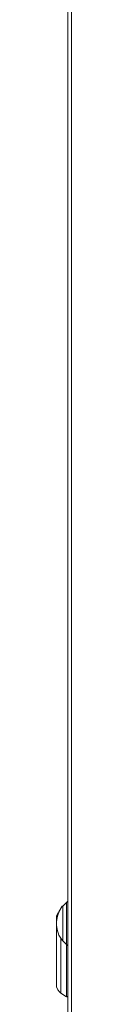
# Model space of a CAD drawing. Units: millimetres. Extents: x -40 to 137, y -45 to 45.
# Drawn here: x 17 to 17, y 0 to 20 of the extents above; entities that cross this region are included whole.
import ezdxf

# ---------------------------------------------------------------- set-up
doc = ezdxf.new("R2010")
doc.units = ezdxf.units.MM
doc.header["$MEASUREMENT"] = 0
doc.layers.add('Livello 1', color=7, linetype='Continuous')

msp = doc.modelspace()

# ---------------------------------------------------------------- linework, layer by layer
at = {"layer": 'Livello 1', "lineweight": 15}
for points in [[(17.2754, 29.664), (17.2754, 29.664), (17.2754, -13.2246), (17.2754, -13.2246)], [(17.3487, -13.2246), (17.3487, -13.2246), (17.3487, 29.664), (17.3487, 29.664)], [(17.1575, 1.8416), (17.1575, 1.8416), (17.0842, 1.7239), (17.0842, 1.7239)], [(17.1724, 1.8416), (17.1724, 1.8416), (17.2457, 1.9151), (17.2457, 1.9151)], [(17.2457, 1.9151), (17.2457, 1.9151), (17.2754, 1.9446), (17.2754, 1.9446)], [(17.2457, 1.9151), (17.2457, 1.9151), (17.2457, 1.0471), (17.2457, 1.0471)], [(17.0693, 1.6944), (17.0693, 1.6944), (17.0842, 1.7091), (17.0842, 1.7091)], [(17.0842, 1.7091), (17.0842, 1.7091), (17.0842, 1.7239), (17.0842, 1.7239)], [(17.0398, 1.5179), (17.0398, 1.5179), (17.0542, 1.6063), (17.0542, 1.6063)], [(17.0398, 1.5179), (17.0398, 1.5179), (17.0398, 1.6063), (17.0398, 1.6063)], [(17.0398, 1.5179), (17.0398, 1.5179), (17.0398, 1.4443), (17.0398, 1.4443)], [(17.0398, 1.356), (17.0398, 1.356), (17.0398, 1.4443), (17.0398, 1.4443)], [(17.0398, 1.356), (17.0398, 1.356), (17.0398, 0.1938), (17.0398, 0.1938)], [(17.1283, 1.0471), (17.1283, 1.0471), (17.1283, 1.1792), (17.1283, 1.1792)], [(17.1283, 0.7527), (17.1283, 0.7527), (17.1283, 1.0471), (17.1283, 1.0471)], [(17.2457, 1.0471), (17.2457, 1.0471), (17.1724, 1.1207), (17.1724, 1.1207)], [(17.2457, 1.0471), (17.2457, 1.0471), (17.2754, 1.0176), (17.2754, 1.0176)], [(17.2457, 1.0471), (17.2457, 1.0471), (17.2457, 0.8998), (17.2457, 0.8998)], [(17.1283, 0.7527), (17.1283, 0.7527), (17.1283, 0.0318), (17.1283, 0.0318)], [(17.1283, 0.0318), (17.1283, 0.0318), (17.2457, -0.0416), (17.2457, -0.0416)], [(17.2606, -0.0416), (17.2606, -0.0416), (17.2754, -0.0416), (17.2754, -0.0416)]]:
    msp.add_open_spline(points, degree=3, dxfattribs=at)
for points, knots in [([(17.0542, 1.6063), (17.0542, 1.6063), (17.0842, 1.7239), (17.0842, 1.7239), (17.0842, 1.7239), (17.0842, 1.7239), (17.1575, 1.8416), (17.1575, 1.8416), (17.1575, 1.8416), (17.1575, 1.8416), (17.1724, 1.8416), (17.1724, 1.8416)], [0, 0, 0, 0, 0.3333333, 0.3333333, 0.3333333, 0.3333333, 0.6666667, 0.6666667, 0.6666667, 0.6666667, 1, 1, 1, 1]), ([(17.1724, 1.1207), (17.1724, 1.1207), (17.1724, 1.1353), (17.1724, 1.1353), (17.1724, 1.1353), (17.1724, 1.1353), (17.1724, 1.8416), (17.1724, 1.8416)], [0, 0, 0, 0, 0.5, 0.5, 0.5, 0.5, 1, 1, 1, 1]), ([(17.0693, 1.6944), (17.0693, 1.6944), (17.0398, 1.6355), (17.0398, 1.6355), (17.0398, 1.6355), (17.0398, 1.6355), (17.0398, 1.6063), (17.0398, 1.6063)], [0, 0, 0, 0, 0.5, 0.5, 0.5, 0.5, 1, 1, 1, 1]), ([(17.0398, 1.4443), (17.0398, 1.4443), (17.0542, 1.356), (17.0542, 1.356), (17.0542, 1.356), (17.0542, 1.356), (17.0842, 1.2383), (17.0842, 1.2383), (17.0842, 1.2383), (17.0842, 1.2383), (17.1575, 1.1353), (17.1575, 1.1353), (17.1575, 1.1353), (17.1575, 1.1353), (17.1724, 1.1207), (17.1724, 1.1207)], [0, 0, 0, 0, 0.25, 0.25, 0.25, 0.25, 0.5, 0.5, 0.5, 0.5, 0.75, 0.75, 0.75, 0.75, 1, 1, 1, 1]), ([(17.2457, 0.8998), (17.2457, 0.8998), (17.2457, 0.7381), (17.2457, 0.7381), (17.2457, 0.7381), (17.2457, 0.7381), (17.2457, -0.0416), (17.2457, -0.0416)], [0, 0, 0, 0, 0.5, 0.5, 0.5, 0.5, 1, 1, 1, 1]), ([(17.0398, 0.1938), (17.0398, 0.1938), (17.0398, 0.1643), (17.0398, 0.1643), (17.0398, 0.1643), (17.0398, 0.1643), (17.0693, 0.1054), (17.0693, 0.1054), (17.0693, 0.1054), (17.0693, 0.1054), (17.0987, 0.0613), (17.0987, 0.0613), (17.0987, 0.0613), (17.0987, 0.0613), (17.1283, 0.0318), (17.1283, 0.0318)], [0, 0, 0, 0, 0.25, 0.25, 0.25, 0.25, 0.5, 0.5, 0.5, 0.5, 0.75, 0.75, 0.75, 0.75, 1, 1, 1, 1]), ([(17.2457, -0.0416), (17.2457, -0.0416), (17.2457, -0.0268), (17.2457, -0.0268), (17.2457, -0.0268), (17.2457, -0.0268), (17.2606, -0.0416), (17.2606, -0.0416)], [0, 0, 0, 0, 0.5, 0.5, 0.5, 0.5, 1, 1, 1, 1])]:
    msp.add_open_spline(points, degree=3, knots=knots, dxfattribs=at)

doc.saveas('drawing.dxf')
